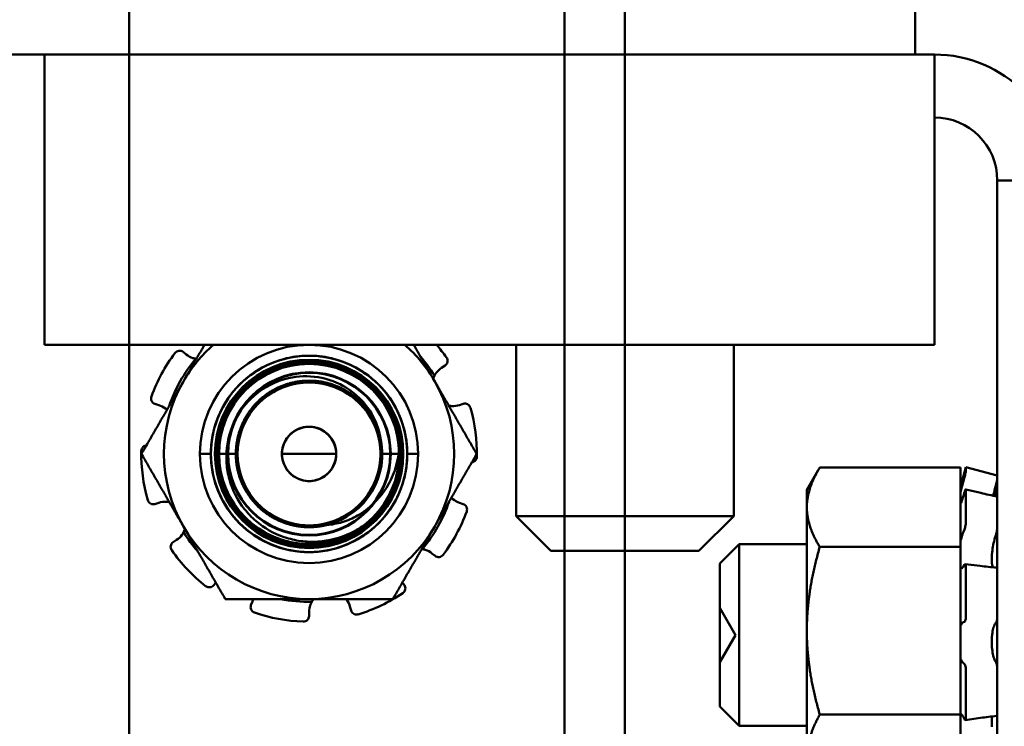
# Model space of a CAD drawing. Units: inches. Extents: x 2 to 86, y 1 to 67.
# Drawn here: x 62.7 to 63.6, y 32.1 to 32.7 of the extents above; entities that cross this region are included whole.
import ezdxf

# ---------------------------------------------------------------- set-up
doc = ezdxf.new("R2010")
doc.units = ezdxf.units.IN
doc.header["$LTSCALE"] = 4
doc.header["$MEASUREMENT"] = 0
doc.layers.add('Dimension (ANSI)', color=7, linetype='Continuous', lineweight=25)
doc.layers.add('Visible (ANSI)', color=7, linetype='Continuous', lineweight=50)
doc.styles.add('Note Text (ANSI)', font='tahoma.ttf')
doc.dimstyles.new('Default (ANSI)', dxfattribs={"dimscale": 4, "dimtxt": 0.12, "dimasz": 0.098425, "dimexe": 0.125, "dimexo": 0.0625, "dimgap": 0.031496, "dimtad": 0, "dimtih": 1, "dimtoh": 1, "dimrnd": 1e-08, "dimzin": 4, "dimdsep": 46, "dimtxsty": 'Note Text (ANSI)', "dimcen": 0.09, "dimdle": 0.393701, "dimclrd": 256, "dimclre": 256, "dimclrt": 256, "dimadec": 0, "dimazin": 1, "dimtfac": 1, "dimtofl": 0, "dimtmove": 0, "dimatfit": 3, "dimfxl": 1, "dimtolj": 1, "dimtzin": 4, "dimlwd": -1, "dimlwe": -1, "dimarcsym": 0})

# ---------------------------------------------------------------- blocks, each defined once
blk = doc.blocks.new('*D34')
at = {"layer": 'Defpoints', "color": 0, "transparency": 16777216}
for p in [(62.00384, 34.74479), (61.90532, 28.63454), (65.32758, 28.63454)]:
    blk.add_point(p, dxfattribs=at)
at = {"layer": 'Dimension (ANSI)', "transparency": 16777216}
for p, q in [((62.25384, 34.74479), (65.82758, 34.74479)), ((65.32758, 34.35109), (65.32758, 32.06565)), ((65.32758, 29.02824), (65.32758, 31.31369)), ((62.15532, 28.63454), (65.82758, 28.63454))]:
    blk.add_line(p, q, dxfattribs=at)
for points in [[(65.26196, 34.35109), (65.3932, 34.35109), (65.32758, 34.74479)], [(65.26196, 29.02824), (65.3932, 29.02824), (65.32758, 28.63454)]]:
    blk.add_solid(points, dxfattribs=at)
at = {"layer": 'Dimension (ANSI)', "transparency": 16777216, "insert": (64.41706, 31.93966), "char_height": 0.48, "attachment_point": 1, "style": 'Note Text (ANSI)'}
blk.add_mtext('\\A1; \\fTahoma|b0|i0;12.00', dxfattribs=at)

msp = doc.modelspace()

# ---------------------------------------------------------------- linework, layer by layer
at = {"layer": 'Visible (ANSI)'}
for p, q in [((62.83509, 22.07404), (62.83509, 56.90704)), ((62.83509, 22.07404), (62.83509, 56.90704)), ((63.21009, 56.90704), (63.21009, 22.07404)), ((63.21009, 22.07404), (63.21009, 56.90704)), ((63.26209, 22.07404), (63.26209, 56.90704)), ((63.26209, 56.90704), (63.26209, 22.07404)), ((63.51209, 32.70754), (63.51209, 32.64754)), ((54.63709, 32.64754), (62.76209, 32.64754)), ((62.76209, 32.53914), (62.76209, 32.64754)), ((62.76209, 32.64754), (63.52869, 32.64754)), ((63.52869, 32.53914), (63.52869, 32.64754)), ((62.76209, 32.53914), (62.76209, 32.39754)), ((63.52869, 32.53914), (63.52869, 32.39754)), ((63.63709, 32.53914), (63.58289, 32.53914)), ((63.58289, 31.14754), (63.58289, 32.53914)), ((62.76209, 32.39754), (63.52869, 32.39754)), ((63.16834, 32.39754), (63.16834, 32.25004)), ((63.35584, 32.39754), (63.35584, 32.25004)), ((62.88159, 32.39141), (62.8843, 32.38921)), ((63.10718, 32.37959), (63.10426, 32.37769)), ((62.86062, 32.34561), (62.85731, 32.34669)), ((63.11956, 32.34561), (63.12288, 32.34669)), ((62.89609, 32.30354), (62.90549, 32.30354)), ((62.90549, 32.30354), (62.89609, 32.30354)), ((62.89609, 32.30354), (62.90549, 32.30354)), ((62.90549, 32.30354), (62.89609, 32.30354)), ((62.92849, 32.30354), (62.91197, 32.30354)), ((62.91197, 32.30354), (62.92849, 32.30354)), ((62.91978, 32.30354), (62.91197, 32.30354)), ((62.91197, 32.30354), (62.91978, 32.30354)), ((62.91978, 32.30354), (62.91197, 32.30354)), ((62.91197, 32.30354), (62.91978, 32.30354)), ((62.91197, 32.30354), (62.92849, 32.30354)), ((62.92849, 32.30354), (62.91197, 32.30354)), ((62.9203, 32.30354), (62.91978, 32.30354)), ((62.91978, 32.30354), (62.9203, 32.30354)), ((62.9203, 32.30354), (62.91978, 32.30354)), ((62.91978, 32.30354), (62.9203, 32.30354)), ((62.96665, 32.30354), (62.99009, 32.30354)), ((62.99009, 32.30354), (62.96665, 32.30354)), ((62.99009, 32.30354), (62.96665, 32.30354)), ((62.96665, 32.30354), (62.99009, 32.30354)), ((62.99009, 32.30354), (63.01353, 32.30354)), ((63.01353, 32.30354), (62.99009, 32.30354)), ((63.01353, 32.30354), (62.99009, 32.30354)), ((62.99009, 32.30354), (63.01353, 32.30354)), ((63.06822, 32.30354), (63.05169, 32.30354)), ((63.05169, 32.30354), (63.06822, 32.30354)), ((63.05169, 32.30354), (63.06822, 32.30354)), ((63.06822, 32.30354), (63.05169, 32.30354)), ((63.0604, 32.30354), (63.05988, 32.30354)), ((63.05988, 32.30354), (63.0604, 32.30354)), ((63.0604, 32.30354), (63.05988, 32.30354)), ((63.05988, 32.30354), (63.0604, 32.30354)), ((63.06822, 32.30354), (63.0604, 32.30354)), ((63.0604, 32.30354), (63.06822, 32.30354)), ((63.06822, 32.30354), (63.0604, 32.30354)), ((63.0604, 32.30354), (63.06822, 32.30354)), ((63.07469, 32.30354), (63.08409, 32.30354)), ((63.08409, 32.30354), (63.07469, 32.30354)), ((63.07469, 32.30354), (63.08409, 32.30354)), ((63.08409, 32.30354), (63.07469, 32.30354)), ((63.41883, 32.27254), (63.42863, 32.28952)), ((63.42999, 32.29182), (63.55133, 32.29182)), ((63.55133, 32.27496), (63.55592, 32.29208)), ((63.55133, 32.26078), (63.55133, 32.29182)), ((63.55592, 32.29208), (63.55592, 32.2893)), ((63.58289, 32.28485), (63.55592, 32.29208)), ((63.5546, 32.28341), (63.55366, 32.28002)), ((63.41883, 32.27254), (63.41883, 32.2576)), ((63.55366, 32.2674), (63.5546, 32.27047)), ((63.55575, 32.27296), (63.56876, 32.26989)), ((63.55592, 32.27226), (63.55592, 32.24565)), ((62.86062, 32.26148), (62.85731, 32.2604)), ((63.11956, 32.26148), (63.12288, 32.2604)), ((63.41883, 32.2576), (63.41883, 32.15124)), ((63.55133, 32.26078), (63.55133, 32.2459)), ((63.16834, 32.25004), (63.35584, 32.25004)), ((63.19834, 32.22004), (63.16834, 32.25004)), ((63.32584, 32.22004), (63.35584, 32.25004)), ((63.55133, 32.22338), (63.55133, 32.2459)), ((63.5546, 32.23858), (63.55366, 32.2363)), ((62.873, 32.2275), (62.87592, 32.2294)), ((63.32584, 32.22004), (63.19834, 32.22004)), ((63.21009, 32.22004), (63.21009, 32.05354)), ((63.26209, 32.22004), (63.26209, 22.13804)), ((63.26209, 22.13804), (63.26209, 32.22004)), ((63.34389, 32.20914), (63.36042, 32.22567)), ((63.34389, 32.20914), (63.36042, 32.22567)), ((63.36042, 32.06942), (63.36042, 32.22567)), ((63.36042, 32.22567), (63.41883, 32.22567)), ((63.36042, 32.06942), (63.36042, 32.22567)), ((63.36042, 32.22567), (63.41883, 32.22567)), ((63.42999, 32.22338), (63.55133, 32.22338)), ((63.55133, 32.1759), (63.55133, 32.22338)), ((63.09859, 32.21568), (63.09588, 32.21788)), ((63.5783, 32.20914), (63.5783, 32.21744)), ((63.34389, 32.08594), (63.34389, 32.20914)), ((63.34389, 32.08594), (63.34389, 32.20914)), ((63.55366, 32.20657), (63.5546, 32.20808)), ((63.55518, 32.20854), (63.56819, 32.20703)), ((63.55592, 32.20551), (63.55592, 32.16452)), ((62.90966, 32.19285), (62.90803, 32.19059)), ((63.07052, 32.19285), (63.07216, 32.19059)), ((62.94006, 32.1732), (62.94131, 32.17646)), ((63.02623, 32.16868), (63.02532, 32.17205)), ((63.34389, 32.12411), (63.34389, 32.17098)), ((63.35742, 32.14754), (63.34389, 32.17098)), ((63.34389, 32.12411), (63.34389, 32.17098)), ((63.35742, 32.14754), (63.34389, 32.17098)), ((63.55133, 32.1759), (63.55133, 32.15571)), ((62.99009, 32.16742), (62.99009, 32.16393)), ((63.55133, 32.15571), (63.55133, 32.15389)), ((63.55133, 32.15389), (63.55133, 32.12706)), ((63.5546, 32.15897), (63.55366, 32.15869)), ((63.35742, 32.14754), (63.34389, 32.12411)), ((63.35742, 32.14754), (63.34389, 32.12411)), ((63.41883, 32.15124), (63.41883, 32.04119)), ((63.5783, 32.13672), (63.5783, 32.14662)), ((63.55133, 32.12706), (63.55133, 32.12699)), ((63.55133, 32.12699), (63.55133, 32.12658)), ((63.55133, 32.0791), (63.55133, 32.12658)), ((63.55366, 32.12319), (63.5546, 32.12257)), ((63.55592, 32.11662), (63.55592, 32.07692)), ((63.34389, 32.08594), (63.36042, 32.06942)), ((63.34389, 32.08594), (63.36042, 32.06942)), ((63.42999, 32.0791), (63.55133, 32.0791)), ((63.55133, 32.05415), (63.55133, 32.0791)), ((63.5546, 32.075), (63.55366, 32.07681)), ((63.5683, 32.07613), (63.55529, 32.07432)), ((63.5783, 32.06843), (63.5783, 32.07616)), ((63.36042, 32.06942), (63.41883, 32.06942)), ((63.36042, 32.06942), (63.41883, 32.06942))]:
    msp.add_line(p, q, dxfattribs=at)
for radius in [0.08113, 0.0775, 0.0775]:
    msp.add_circle((62.99009, 32.30354), radius, dxfattribs=at)
for centre, radius, start, end in [((63.52869, 32.53914), 0.1084, 0, 90), ((63.52869, 32.53914), 0.0542, 0, 90), ((62.99009, 32.30354), 0.125, 131.23608, 150), ((62.99009, 32.30354), 0.094, 0, 180), ((62.99009, 32.30354), 0.094, 0, 180), ((62.99009, 32.30354), 0.125, 30, 48.76392), ((62.99009, 32.30354), 0.14453, 35.05109, 40.57014), ((62.99009, 32.30354), 0.14453, 143.05109, 159.94891), ((62.99009, 32.30354), 0.12741, 139.97723, 161.16477), ((62.89558, 32.40314), 0.01792, 260.17917, 261.77776), ((62.99009, 32.30354), 0.0846, 0, 180), ((62.99009, 32.30354), 0.0846, 0, 180), ((62.99009, 32.30354), 0.0799, 0, 180), ((62.99009, 32.30354), 0.0799, 0, 180), ((62.99009, 32.30354), 0.07812, 0, 180), ((62.99009, 32.30354), 0.07812, 0, 180), ((62.99009, 32.30354), 0.07812, 0, 180), ((62.99009, 32.30354), 0.07812, 0, 180), ((62.99009, 32.30354), 0.07812, 0, 180), ((62.99009, 32.30354), 0.07812, 0, 180), ((62.99009, 32.30354), 0.07812, 0, 180), ((62.99009, 32.30354), 0.07812, 0, 180), ((62.99009, 32.30354), 0.07812, 0, 180), ((62.99009, 32.30354), 0.12741, 31.97723, 41.16477), ((62.99009, 32.30354), 0.07031, 0, 180), ((62.99009, 32.30354), 0.07031, 0, 180), ((62.99009, 32.30354), 0.07031, 0, 180), ((62.99009, 32.30354), 0.07031, 0, 180), ((62.99009, 32.30354), 0.06979, 0, 180), ((62.99009, 32.30354), 0.06979, 0, 180), ((62.99009, 32.30354), 0.125, 150, 210), ((62.99009, 32.30354), 0.0616, 0, 180), ((62.99009, 32.30354), 0.0616, 0, 180), ((63.11402, 32.36265), 0.01792, 152.17917, 161.52023), ((62.99009, 32.30354), 0.125, 330, 30), ((63.11402, 32.36265), 0.01792, 258.47977, 258.82083), ((62.99009, 32.30354), 0.12741, 18.83523, 19.02277), ((62.99009, 32.30354), 0.14453, 359.05109, 15.94891), ((62.99009, 32.30354), 0.02344, 0, 180), ((62.99009, 32.30354), 0.02344, 0, 180), ((62.99009, 32.30354), 0.06309, 283.86562, 13.86562), ((62.99009, 32.30354), 0.14453, 179.05109, 195.94891), ((62.99009, 32.30354), 0.07812, 321.23122, 6.23122), ((62.99009, 32.30354), 0.094, 180, 0), ((62.99009, 32.30354), 0.094, 180, 0), ((62.99009, 32.30354), 0.0846, 180, 0), ((62.99009, 32.30354), 0.0846, 180, 0), ((62.99009, 32.30354), 0.0799, 180, 0), ((62.99009, 32.30354), 0.0799, 180, 0), ((62.99009, 32.30354), 0.07812, 180, 0), ((62.99009, 32.30354), 0.07812, 180, 0), ((62.99009, 32.30354), 0.07812, 180, 0), ((62.99009, 32.30354), 0.07812, 180, 0), ((62.99009, 32.30354), 0.07812, 180, 0), ((62.99009, 32.30354), 0.07812, 180, 0), ((62.99009, 32.30354), 0.07812, 180, 0), ((62.99009, 32.30354), 0.07812, 180, 0), ((62.99009, 32.30354), 0.07812, 180, 0), ((62.99009, 32.30354), 0.07031, 180, 0), ((62.99009, 32.30354), 0.07031, 180, 0), ((62.99009, 32.30354), 0.07031, 180, 0), ((62.99009, 32.30354), 0.07031, 180, 0), ((62.99009, 32.30354), 0.06979, 180, 0), ((62.99009, 32.30354), 0.06979, 180, 0), ((62.99009, 32.30354), 0.0616, 180, 0), ((62.99009, 32.30354), 0.0616, 180, 0), ((62.99009, 32.30354), 0.02344, 180, 0), ((62.99009, 32.30354), 0.02344, 180, 0), ((62.99009, 32.30354), 0.12741, 198.83523, 199.02277), ((62.86616, 32.24443), 0.01792, 78.47977, 78.82083), ((62.99009, 32.30354), 0.12741, 319.97723, 341.16477), ((62.99009, 32.30354), 0.14453, 323.05109, 339.94891), ((62.99009, 32.30354), 0.125, 210, 270), ((62.86616, 32.24443), 0.01792, 332.17917, 341.52023), ((62.99009, 32.30354), 0.125, 270, 330), ((62.99009, 32.30354), 0.12741, 211.97723, 221.16477), ((62.99009, 32.30354), 0.14453, 215.05109, 231.94891), ((63.0846, 32.20395), 0.01792, 80.17917, 81.77776), ((62.99009, 32.30354), 0.12741, 258.83523, 271.02277), ((63.00801, 32.16742), 0.01792, 141.61386, 150.82083), ((62.99009, 32.30354), 0.14453, 287.05109, 303.94891), ((62.99009, 32.30354), 0.14453, 251.05109, 267.94891)]:
    msp.add_arc(centre, radius, start, end, dxfattribs=at)
for points, weights in [([(62.90002, 32.39754), (62.89075, 32.38147), (62.88184, 32.36604)], [2.0126310633, 2.05436888136, 2.05436888136]), ([(63.09834, 32.36604), (63.08944, 32.38147), (63.08016, 32.39754)], [2.05436888136, 2.05436888136, 2.0126310633]), ([(62.88184, 32.36604), (62.86509, 32.33704), (62.84575, 32.30354)], [2.05436888136, 2.05436888136, 1.90687183186]), ([(63.13443, 32.30354), (63.11509, 32.33704), (63.09834, 32.36604)], [1.90687183186, 2.05436888136, 2.05436888136]), ([(62.84575, 32.30354), (62.86509, 32.27005), (62.88184, 32.24104)], [1.90687183186, 2.05436888136, 2.05436888136]), ([(63.09834, 32.24104), (63.11509, 32.27005), (63.13443, 32.30354)], [2.05436888136, 2.05436888136, 1.90687183186]), ([(63.41883, 32.2576), (63.41883, 32.27348), (63.42999, 32.29182)], [2.05436888136, 2.05436888136, 1.90687183186]), ([(63.42999, 32.22338), (63.41883, 32.24172), (63.41883, 32.2576)], [1.90687183186, 2.05436888136, 2.05436888136]), ([(62.88184, 32.24104), (62.89858, 32.21204), (62.91792, 32.17854)], [2.05436888136, 2.05436888136, 1.90687183186]), ([(63.06226, 32.17854), (63.0816, 32.21204), (63.09834, 32.24104)], [1.90687183186, 2.05436888136, 2.05436888136]), ([(63.41883, 32.15124), (63.41883, 32.18472), (63.42999, 32.22338)], [2.05436888136, 2.05436888136, 1.90687183186]), ([(62.91792, 32.17854), (62.9566, 32.17854), (62.99009, 32.17854)], [1.90687183186, 2.05436888136, 2.05436888136]), ([(62.99009, 32.17854), (63.02358, 32.17854), (63.06226, 32.17854)], [2.05436888136, 2.05436888136, 1.90687183186]), ([(63.42999, 32.0791), (63.41883, 32.11776), (63.41883, 32.15124)], [1.90687183186, 2.05436888136, 2.05436888136]), ([(63.41883, 32.04119), (63.41883, 32.05879), (63.42999, 32.0791)], [2.05436888136, 2.05436888136, 1.90687183186])]:
    msp.add_rational_spline(points, weights, degree=2, dxfattribs=at)
for points, knots in [([(62.88159, 32.39141), (62.8811, 32.3918), (62.88051, 32.39211), (62.87923, 32.39246), (62.87855, 32.3925), (62.8773, 32.39232), (62.87665, 32.3921), (62.87548, 32.39141), (62.87497, 32.39094), (62.87459, 32.39042)], [-0.1530952, -0.1530952, -0.1530952, -0.1530952, -0.14330656, -0.14330656, -0.13351792, -0.13351792, -0.12372911, -0.12372911, -0.11394031, -0.11394031, -0.11394031, -0.11394031]), ([(62.8843, 32.38921), (62.8859, 32.38791), (62.88786, 32.38681), (62.8908, 32.38584), (62.89166, 32.38563), (62.89252, 32.38548)], [-0.5587079, -0.5587079, -0.5587079, -0.5587079, -0.5261606, -0.5261606, -0.51322763, -0.51322763, -0.51322763, -0.51322763]), ([(63.07469, 32.30354), (63.07469, 32.32019), (63.06923, 32.33918), (63.05751, 32.35465), (63.04474, 32.3715), (63.02492, 32.38305), (63.00585, 32.38666), (63.00049, 32.38768), (62.99519, 32.38814), (62.99009, 32.38814), (62.97345, 32.38814), (62.95445, 32.38269), (62.93899, 32.37097), (62.92213, 32.35819), (62.91059, 32.33837), (62.90697, 32.31931), (62.90595, 32.31394), (62.90549, 32.30865), (62.90549, 32.30354)], [-3.141593, -3.141593, -3.141593, -3.141593, -2.486128, -2.486128, -2.486128, -1.771745, -1.771745, -1.771745, -1.570796, -1.570796, -1.570796, -0.915332, -0.915332, -0.915332, -0.200948, -0.200948, -0.200948, 0, 0, 0, 0]), ([(62.90549, 32.30354), (62.90549, 32.32019), (62.91095, 32.33918), (62.92267, 32.35465), (62.93544, 32.3715), (62.95526, 32.38305), (62.97433, 32.38666), (62.97969, 32.38768), (62.98499, 32.38814), (62.99009, 32.38814), (63.00673, 32.38814), (63.02573, 32.38269), (63.04119, 32.37097), (63.05805, 32.35819), (63.06959, 32.33837), (63.07321, 32.31931), (63.07423, 32.31394), (63.07469, 32.30865), (63.07469, 32.30354)], [0, 0, 0, 0, 0.655465, 0.655465, 0.655465, 1.369848, 1.369848, 1.369848, 1.570796, 1.570796, 1.570796, 2.226261, 2.226261, 2.226261, 2.940644, 2.940644, 2.940644, 3.141593, 3.141593, 3.141593, 3.141593]), ([(62.91019, 32.30354), (62.91019, 32.31981), (62.91576, 32.33847), (62.92759, 32.35332), (62.94004, 32.36895), (62.95892, 32.37933), (62.97685, 32.38234), (62.98135, 32.3831), (62.9858, 32.38344), (62.99009, 32.38344), (63.00636, 32.38344), (63.02501, 32.37788), (63.03987, 32.36604), (63.05549, 32.3536), (63.06587, 32.33471), (63.06889, 32.31678), (63.06964, 32.31228), (63.06999, 32.30784), (63.06999, 32.30354)], [0, 0, 0, 0, 0.678349, 0.678349, 0.678349, 1.39166, 1.39166, 1.39166, 1.570796, 1.570796, 1.570796, 2.249145, 2.249145, 2.249145, 2.962456, 2.962456, 2.962456, 3.141593, 3.141593, 3.141593, 3.141593]), ([(63.06999, 32.30354), (63.06999, 32.31981), (63.06442, 32.33847), (63.05259, 32.35332), (63.04014, 32.36895), (63.02126, 32.37933), (63.00333, 32.38234), (62.99883, 32.3831), (62.99439, 32.38344), (62.99009, 32.38344), (62.97382, 32.38344), (62.95517, 32.37788), (62.94031, 32.36604), (62.92469, 32.3536), (62.91431, 32.33471), (62.9113, 32.31678), (62.91054, 32.31228), (62.91019, 32.30784), (62.91019, 32.30354)], [-3.141593, -3.141593, -3.141593, -3.141593, -2.463244, -2.463244, -2.463244, -1.749933, -1.749933, -1.749933, -1.570796, -1.570796, -1.570796, -0.892448, -0.892448, -0.892448, -0.179137, -0.179137, -0.179137, 0, 0, 0, 0]), ([(63.06822, 32.30354), (63.06822, 32.31967), (63.0626, 32.33819), (63.05072, 32.35281), (63.0384, 32.36797), (63.01988, 32.37791), (63.00238, 32.3807), (62.9982, 32.38136), (62.99408, 32.38167), (62.99009, 32.38167), (62.97397, 32.38167), (62.95544, 32.37605), (62.94082, 32.36417), (62.92566, 32.35186), (62.91572, 32.33333), (62.91294, 32.31583), (62.91227, 32.31165), (62.91197, 32.30753), (62.91197, 32.30354)], [-3.141593, -3.141593, -3.141593, -3.141593, -2.453934, -2.453934, -2.453934, -1.741, -1.741, -1.741, -1.570796, -1.570796, -1.570796, -0.883137, -0.883137, -0.883137, -0.170203, -0.170203, -0.170203, 0, 0, 0, 0]), ([(63.10718, 32.37959), (63.1077, 32.37992), (63.10819, 32.38039), (63.10891, 32.3815), (63.10916, 32.38214), (63.10938, 32.38338), (63.10937, 32.38407), (63.10907, 32.38539), (63.10878, 32.38602), (63.10841, 32.38655)], [-0.1530952, -0.1530952, -0.1530952, -0.1530952, -0.14330656, -0.14330656, -0.13351792, -0.13351792, -0.12372911, -0.12372911, -0.11394031, -0.11394031, -0.11394031, -0.11394031]), ([(63.10426, 32.37769), (63.10253, 32.37656), (63.10088, 32.37504), (63.09905, 32.37254), (63.09858, 32.37179), (63.09817, 32.37102)], [-0.5587079, -0.5587079, -0.5587079, -0.5587079, -0.5261606, -0.5261606, -0.51322763, -0.51322763, -0.51322763, -0.51322763]), ([(63.05134, 32.31866), (63.04998, 32.32547), (63.04752, 32.332), (63.03946, 32.34595), (63.03409, 32.35132), (63.02355, 32.36029), (63.01606, 32.36448), (62.9989, 32.37012), (62.99001, 32.37085), (62.9732, 32.3695), (62.96466, 32.3671), (62.94805, 32.35872), (62.94102, 32.35279), (62.92968, 32.3395), (62.92519, 32.33151), (62.91919, 32.31332), (62.91836, 32.30388), (62.9194, 32.29056), (62.92021, 32.28596), (62.92403, 32.27223), (62.92842, 32.2636), (62.93731, 32.25233), (62.94064, 32.24888), (62.95145, 32.23962), (62.95978, 32.23487), (62.97337, 32.23026), (62.97811, 32.22915), (62.98782, 32.22787), (62.99278, 32.22771), (63.0074, 32.22865), (63.01693, 32.23112), (63.03045, 32.23755), (63.03492, 32.24027), (63.04346, 32.24674), (63.04746, 32.25051), (63.051, 32.25462)], [-1.579683, -1.579683, -1.579683, -1.579683, -1.542429, -1.542429, -1.493177, -1.493177, -1.414715, -1.414715, -1.326496, -1.326496, -1.230346, -1.230346, -1.123135, -1.123135, -1.007053, -1.007053, -0.878494, -0.878494, -0.809492, -0.809492, -0.667741, -0.667741, -0.597111, -0.597111, -0.455213, -0.455213, -0.382731, -0.382731, -0.308804, -0.308804, -0.161603, -0.161603, -0.082781, -0.082781, -0.000001, -0.000001, -0.000001, -0.000001]), ([(63.05169, 32.30354), (63.05169, 32.31694), (63.04671, 32.33244), (63.03636, 32.34421), (63.02619, 32.35578), (63.01141, 32.36296), (62.99772, 32.36467), (62.99513, 32.36499), (62.99258, 32.36514), (62.99009, 32.36514), (62.9767, 32.36514), (62.9612, 32.36016), (62.94942, 32.34981), (62.93786, 32.33965), (62.93067, 32.32486), (62.92896, 32.31117), (62.92864, 32.30859), (62.92849, 32.30603), (62.92849, 32.30354)], [0, 0, 0, 0, 0.724383, 0.724383, 0.724383, 1.436164, 1.436164, 1.436164, 1.570796, 1.570796, 1.570796, 2.295179, 2.295179, 2.295179, 3.00696, 3.00696, 3.00696, 3.141593, 3.141593, 3.141593, 3.141593]), ([(62.92849, 32.30354), (62.92849, 32.31694), (62.93348, 32.33244), (62.94382, 32.34421), (62.95399, 32.35578), (62.96878, 32.36296), (62.98246, 32.36467), (62.98505, 32.36499), (62.9876, 32.36514), (62.99009, 32.36514), (63.00348, 32.36514), (63.01899, 32.36016), (63.03076, 32.34981), (63.04232, 32.33965), (63.04951, 32.32486), (63.05122, 32.31117), (63.05154, 32.30859), (63.05169, 32.30603), (63.05169, 32.30354)], [0, 0, 0, 0, 0.724383, 0.724383, 0.724383, 1.436164, 1.436164, 1.436164, 1.570796, 1.570796, 1.570796, 2.295179, 2.295179, 2.295179, 3.00696, 3.00696, 3.00696, 3.141593, 3.141593, 3.141593, 3.141593]), ([(62.85432, 32.3531), (62.8541, 32.35249), (62.85398, 32.35181), (62.85404, 32.35045), (62.85421, 32.34979), (62.85474, 32.34864), (62.85514, 32.34809), (62.85613, 32.34721), (62.85672, 32.34688), (62.85731, 32.34669)], [-0.0391549, -0.0391549, -0.0391549, -0.0391549, -0.0293661, -0.0293661, -0.01957728, -0.01957728, -0.00978864, -0.00978864, 0, 0, 0, 0]), ([(63.12906, 32.34326), (63.12888, 32.34388), (63.12857, 32.3445), (63.12773, 32.34556), (63.1272, 32.346), (63.1261, 32.34662), (63.12545, 32.34683), (63.12413, 32.34696), (63.12347, 32.34688), (63.12288, 32.34669)], [-0.0391549, -0.0391549, -0.0391549, -0.0391549, -0.0293661, -0.0293661, -0.01957728, -0.01957728, -0.00978864, -0.00978864, 0, 0, 0, 0]), ([(62.8676, 32.34139), (62.86719, 32.34179), (62.86676, 32.34218), (62.86458, 32.34393), (62.86259, 32.34497), (62.86062, 32.34561)], [-0.34460204, -0.34460204, -0.34460204, -0.34460204, -0.3360897, -0.3360897, -0.3035424, -0.3035424, -0.3035424, -0.3035424]), ([(63.11054, 32.34507), (63.1114, 32.34491), (63.11228, 32.3448), (63.11537, 32.34465), (63.11759, 32.34497), (63.11956, 32.34561)], [-0.34902268, -0.34902268, -0.34902268, -0.34902268, -0.3360897, -0.3360897, -0.3035424, -0.3035424, -0.3035424, -0.3035424]), ([(62.96665, 32.30354), (62.96665, 32.31017), (62.97018, 32.31812), (62.97645, 32.3226), (62.98064, 32.3256), (62.98566, 32.32698), (62.99009, 32.32698), (62.99671, 32.32698), (63.00466, 32.32345), (63.00915, 32.31719), (63.01215, 32.313), (63.01353, 32.30797), (63.01353, 32.30354)], [-3.141593, -3.141593, -3.141593, -3.141593, -2.200259, -2.200259, -2.200259, -1.570796, -1.570796, -1.570796, -0.629462, -0.629462, -0.629462, 0, 0, 0, 0]), ([(63.01353, 32.30354), (63.01353, 32.31017), (63.01, 32.31812), (63.00373, 32.3226), (62.99954, 32.3256), (62.99452, 32.32698), (62.99009, 32.32698), (62.98347, 32.32698), (62.97552, 32.32345), (62.97103, 32.31719), (62.96803, 32.313), (62.96665, 32.30797), (62.96665, 32.30354)], [-3.141593, -3.141593, -3.141593, -3.141593, -2.200259, -2.200259, -2.200259, -1.570796, -1.570796, -1.570796, -0.629462, -0.629462, -0.629462, 0, 0, 0, 0]), ([(62.84996, 32.31083), (62.84956, 32.31079), (62.84915, 32.3107), (62.84814, 32.31032), (62.84757, 32.30995), (62.84666, 32.30907), (62.84626, 32.30851), (62.84573, 32.30726), (62.84559, 32.30658), (62.84558, 32.30594)], [-0.14947873, -0.14947873, -0.14947873, -0.14947873, -0.14330656, -0.14330656, -0.13351792, -0.13351792, -0.12372911, -0.12372911, -0.11394031, -0.11394031, -0.11394031, -0.11394031]), ([(63.00521, 32.24229), (63.00978, 32.24264), (63.0143, 32.24347), (63.02329, 32.24616), (63.02772, 32.24805), (63.03491, 32.25212), (63.03771, 32.25403), (63.04779, 32.26204), (63.05394, 32.26928), (63.06136, 32.28256), (63.06356, 32.28795), (63.06693, 32.30017), (63.06763, 32.30644), (63.06775, 32.31202)], [0.000001, 0.000001, 0.000001, 0.000001, 0.0707925, 0.0707925, 0.1448758, 0.1448758, 0.1981954, 0.1981954, 0.3430353, 0.3430353, 0.4321835, 0.4321835, 0.5378323, 0.5378323, 0.5378323, 0.5378323]), ([(62.90549, 32.30354), (62.90549, 32.2869), (62.91095, 32.26791), (62.92267, 32.25244), (62.93544, 32.23559), (62.95526, 32.22404), (62.97433, 32.22043), (62.97969, 32.21941), (62.98499, 32.21894), (62.99009, 32.21894), (63.00673, 32.21894), (63.02573, 32.2244), (63.04119, 32.23612), (63.05805, 32.2489), (63.06959, 32.26872), (63.07321, 32.28778), (63.07423, 32.29315), (63.07469, 32.29844), (63.07469, 32.30354)], [0, 0, 0, 0, 0.655465, 0.655465, 0.655465, 1.369848, 1.369848, 1.369848, 1.570796, 1.570796, 1.570796, 2.226261, 2.226261, 2.226261, 2.940644, 2.940644, 2.940644, 3.141593, 3.141593, 3.141593, 3.141593]), ([(63.07469, 32.30354), (63.07469, 32.2869), (63.06923, 32.26791), (63.05751, 32.25244), (63.04474, 32.23559), (63.02492, 32.22404), (63.00585, 32.22043), (63.00049, 32.21941), (62.99519, 32.21894), (62.99009, 32.21894), (62.97345, 32.21894), (62.95445, 32.2244), (62.93899, 32.23612), (62.92213, 32.2489), (62.91059, 32.26872), (62.90697, 32.28778), (62.90595, 32.29315), (62.90549, 32.29844), (62.90549, 32.30354)], [-3.141593, -3.141593, -3.141593, -3.141593, -2.486128, -2.486128, -2.486128, -1.771745, -1.771745, -1.771745, -1.570796, -1.570796, -1.570796, -0.915332, -0.915332, -0.915332, -0.200948, -0.200948, -0.200948, 0, 0, 0, 0]), ([(63.06999, 32.30354), (63.06999, 32.28728), (63.06442, 32.26862), (63.05259, 32.25376), (63.04014, 32.23814), (63.02126, 32.22776), (63.00333, 32.22475), (62.99883, 32.22399), (62.99439, 32.22364), (62.99009, 32.22364), (62.97382, 32.22364), (62.95517, 32.22921), (62.94031, 32.24105), (62.92469, 32.25349), (62.91431, 32.27238), (62.9113, 32.2903), (62.91054, 32.29481), (62.91019, 32.29925), (62.91019, 32.30354)], [-3.141593, -3.141593, -3.141593, -3.141593, -2.463244, -2.463244, -2.463244, -1.749933, -1.749933, -1.749933, -1.570796, -1.570796, -1.570796, -0.892448, -0.892448, -0.892448, -0.179137, -0.179137, -0.179137, 0, 0, 0, 0]), ([(62.91019, 32.30354), (62.91019, 32.28728), (62.91576, 32.26862), (62.92759, 32.25376), (62.94004, 32.23814), (62.95892, 32.22776), (62.97685, 32.22475), (62.98135, 32.22399), (62.9858, 32.22364), (62.99009, 32.22364), (63.00636, 32.22364), (63.02501, 32.22921), (63.03987, 32.24105), (63.05549, 32.25349), (63.06587, 32.27238), (63.06889, 32.2903), (63.06964, 32.29481), (63.06999, 32.29925), (63.06999, 32.30354)], [0, 0, 0, 0, 0.678349, 0.678349, 0.678349, 1.39166, 1.39166, 1.39166, 1.570796, 1.570796, 1.570796, 2.249145, 2.249145, 2.249145, 2.962456, 2.962456, 2.962456, 3.141593, 3.141593, 3.141593, 3.141593]), ([(62.91197, 32.30354), (62.91197, 32.28742), (62.91758, 32.26889), (62.92946, 32.25427), (62.94178, 32.23912), (62.96031, 32.22918), (62.9778, 32.22639), (62.98198, 32.22573), (62.9861, 32.22542), (62.99009, 32.22542), (63.00621, 32.22542), (63.02474, 32.23103), (63.03936, 32.24291), (63.05452, 32.25523), (63.06446, 32.27376), (63.06724, 32.29126), (63.06791, 32.29543), (63.06822, 32.29955), (63.06822, 32.30354)], [0, 0, 0, 0, 0.687659, 0.687659, 0.687659, 1.400593, 1.400593, 1.400593, 1.570796, 1.570796, 1.570796, 2.258455, 2.258455, 2.258455, 2.971389, 2.971389, 2.971389, 3.141593, 3.141593, 3.141593, 3.141593]), ([(62.92849, 32.30354), (62.92849, 32.29015), (62.93348, 32.27465), (62.94382, 32.26288), (62.95399, 32.25131), (62.96878, 32.24413), (62.98246, 32.24242), (62.98505, 32.2421), (62.9876, 32.24194), (62.99009, 32.24194), (63.00348, 32.24194), (63.01899, 32.24693), (63.03076, 32.25728), (63.04232, 32.26744), (63.04951, 32.28223), (63.05122, 32.29591), (63.05154, 32.2985), (63.05169, 32.30106), (63.05169, 32.30354)], [-3.141593, -3.141593, -3.141593, -3.141593, -2.41721, -2.41721, -2.41721, -1.705429, -1.705429, -1.705429, -1.570796, -1.570796, -1.570796, -0.846413, -0.846413, -0.846413, -0.134632, -0.134632, -0.134632, 0, 0, 0, 0]), ([(63.05169, 32.30354), (63.05169, 32.29015), (63.04671, 32.27465), (63.03636, 32.26288), (63.02619, 32.25131), (63.01141, 32.24413), (62.99772, 32.24242), (62.99513, 32.2421), (62.99258, 32.24194), (62.99009, 32.24194), (62.9767, 32.24194), (62.9612, 32.24693), (62.94942, 32.25728), (62.93786, 32.26744), (62.93067, 32.28223), (62.92896, 32.29591), (62.92864, 32.2985), (62.92849, 32.30106), (62.92849, 32.30354)], [-3.141593, -3.141593, -3.141593, -3.141593, -2.41721, -2.41721, -2.41721, -1.705429, -1.705429, -1.705429, -1.570796, -1.570796, -1.570796, -0.846413, -0.846413, -0.846413, -0.134632, -0.134632, -0.134632, 0, 0, 0, 0]), ([(63.01353, 32.30354), (63.01353, 32.29692), (63.01, 32.28897), (63.00373, 32.28449), (62.99954, 32.28149), (62.99452, 32.28011), (62.99009, 32.28011), (62.98347, 32.28011), (62.97552, 32.28364), (62.97103, 32.2899), (62.96803, 32.29409), (62.96665, 32.29912), (62.96665, 32.30354)], [0, 0, 0, 0, 0.941334, 0.941334, 0.941334, 1.570796, 1.570796, 1.570796, 2.51213, 2.51213, 2.51213, 3.141593, 3.141593, 3.141593, 3.141593]), ([(62.96665, 32.30354), (62.96665, 32.29692), (62.97018, 32.28897), (62.97645, 32.28449), (62.98064, 32.28149), (62.98566, 32.28011), (62.99009, 32.28011), (62.99671, 32.28011), (63.00466, 32.28364), (63.00915, 32.2899), (63.01215, 32.29409), (63.01353, 32.29912), (63.01353, 32.30354)], [0, 0, 0, 0, 0.941334, 0.941334, 0.941334, 1.570796, 1.570796, 1.570796, 2.51213, 2.51213, 2.51213, 3.141593, 3.141593, 3.141593, 3.141593]), ([(63.13022, 32.29625), (63.13062, 32.29629), (63.13103, 32.29639), (63.13204, 32.29677), (63.13261, 32.29714), (63.13352, 32.29802), (63.13392, 32.29858), (63.13445, 32.29983), (63.13459, 32.30051), (63.1346, 32.30115)], [-0.14947873, -0.14947873, -0.14947873, -0.14947873, -0.14330656, -0.14330656, -0.13351792, -0.13351792, -0.12372911, -0.12372911, -0.11394031, -0.11394031, -0.11394031, -0.11394031]), ([(63.5546, 32.28341), (63.55477, 32.28402), (63.55494, 32.28469), (63.55527, 32.28599), (63.55541, 32.28662), (63.55565, 32.28767), (63.55575, 32.28816), (63.55588, 32.28891), (63.55592, 32.28917), (63.55592, 32.2893)], [-0.1530952, -0.1530952, -0.1530952, -0.1530952, -0.14330656, -0.14330656, -0.13351792, -0.13351792, -0.12372911, -0.12372911, -0.11394031, -0.11394031, -0.11394031, -0.11394031]), ([(63.55366, 32.28002), (63.55311, 32.27801), (63.55252, 32.27577), (63.55174, 32.2727), (63.55153, 32.27184), (63.55133, 32.27099)], [-0.5587079, -0.5587079, -0.5587079, -0.5587079, -0.5261606, -0.5261606, -0.51322763, -0.51322763, -0.51322763, -0.51322763]), ([(63.58289, 32.2822), (63.58289, 32.28209), (63.58287, 32.28189), (63.58277, 32.28129), (63.58268, 32.28086), (63.58247, 32.27987), (63.58234, 32.2793), (63.58207, 32.27817), (63.58193, 32.27763), (63.58178, 32.27708)], [0, 0, 0, 0, 0.0085914, 0.0085914, 0.01840146, 0.01840146, 0.02820421, 0.02820421, 0.03681057, 0.03681057, 0.03681057, 0.03681057]), ([(63.55592, 32.27226), (63.55592, 32.27259), (63.55588, 32.27282), (63.55575, 32.27301), (63.55565, 32.27296), (63.55541, 32.27264), (63.55527, 32.27235), (63.55494, 32.27154), (63.55477, 32.27102), (63.5546, 32.27047)], [-0.0391549, -0.0391549, -0.0391549, -0.0391549, -0.0293661, -0.0293661, -0.01957728, -0.01957728, -0.00978864, -0.00978864, 0, 0, 0, 0]), ([(63.57942, 32.26747), (63.57983, 32.26929), (63.58033, 32.27141), (63.58117, 32.27474), (63.58148, 32.27593), (63.58178, 32.27708)], [0.4941002, 0.4941002, 0.4941002, 0.4941002, 0.5261606, 0.5261606, 0.54350301, 0.54350301, 0.54350301, 0.54350301]), ([(63.58069, 32.26719), (63.58075, 32.26736), (63.58081, 32.26754), (63.58117, 32.26858), (63.58148, 32.26952), (63.58178, 32.2705)], [0.52249244, 0.52249244, 0.52249244, 0.52249244, 0.5261606, 0.5261606, 0.54350301, 0.54350301, 0.54350301, 0.54350301]), ([(63.58289, 32.27226), (63.58289, 32.2725), (63.58287, 32.27265), (63.58277, 32.27277), (63.58268, 32.27272), (63.58247, 32.27237), (63.58234, 32.27209), (63.58207, 32.27137), (63.58193, 32.27096), (63.58178, 32.2705)], [0, 0, 0, 0, 0.0085914, 0.0085914, 0.01840146, 0.01840146, 0.02820421, 0.02820421, 0.03681057, 0.03681057, 0.03681057, 0.03681057]), ([(62.85112, 32.26383), (62.8513, 32.26321), (62.85161, 32.26259), (62.85245, 32.26153), (62.85298, 32.26108), (62.85408, 32.26047), (62.85473, 32.26026), (62.85605, 32.26013), (62.85672, 32.26021), (62.85731, 32.2604)], [-0.0391549, -0.0391549, -0.0391549, -0.0391549, -0.0293661, -0.0293661, -0.01957728, -0.01957728, -0.00978864, -0.00978864, 0, 0, 0, 0]), ([(62.86964, 32.26202), (62.86878, 32.26218), (62.8679, 32.26229), (62.86481, 32.26244), (62.86259, 32.26212), (62.86062, 32.26148)], [-0.34902268, -0.34902268, -0.34902268, -0.34902268, -0.3360897, -0.3360897, -0.3035424, -0.3035424, -0.3035424, -0.3035424]), ([(63.11258, 32.2657), (63.11299, 32.26529), (63.11343, 32.26491), (63.1156, 32.26316), (63.11759, 32.26212), (63.11956, 32.26148)], [-0.34460204, -0.34460204, -0.34460204, -0.34460204, -0.3360897, -0.3360897, -0.3035424, -0.3035424, -0.3035424, -0.3035424]), ([(63.55133, 32.26078), (63.55153, 32.26126), (63.55174, 32.26178), (63.55252, 32.26381), (63.55311, 32.26558), (63.55366, 32.2674)], [-0.34902268, -0.34902268, -0.34902268, -0.34902268, -0.3360897, -0.3360897, -0.3035424, -0.3035424, -0.3035424, -0.3035424]), ([(63.58273, 32.26675), (63.58276, 32.26674), (63.5828, 32.26671), (63.58287, 32.26654), (63.58289, 32.26633), (63.58289, 32.26605)], [0.02363939, 0.02363939, 0.02363939, 0.02363939, 0.02821181, 0.02821181, 0.03680973, 0.03680973, 0.03680973, 0.03680973]), ([(63.12586, 32.25399), (63.12608, 32.25459), (63.1262, 32.25528), (63.12614, 32.25663), (63.12597, 32.2573), (63.12544, 32.25845), (63.12504, 32.259), (63.12405, 32.25988), (63.12347, 32.26021), (63.12288, 32.2604)], [-0.0391549, -0.0391549, -0.0391549, -0.0391549, -0.0293661, -0.0293661, -0.01957728, -0.01957728, -0.00978864, -0.00978864, 0, 0, 0, 0]), ([(63.5546, 32.23858), (63.55477, 32.23898), (63.55494, 32.23952), (63.55527, 32.24071), (63.55541, 32.24137), (63.55565, 32.24263), (63.55575, 32.24331), (63.55588, 32.24459), (63.55592, 32.24517), (63.55592, 32.24565)], [-0.1530952, -0.1530952, -0.1530952, -0.1530952, -0.14330656, -0.14330656, -0.13351792, -0.13351792, -0.12372911, -0.12372911, -0.11394031, -0.11394031, -0.11394031, -0.11394031]), ([(63.55366, 32.2363), (63.55311, 32.23496), (63.55252, 32.23323), (63.55174, 32.23051), (63.55153, 32.2297), (63.55133, 32.22888)], [-0.5587079, -0.5587079, -0.5587079, -0.5587079, -0.5261606, -0.5261606, -0.51322763, -0.51322763, -0.51322763, -0.51322763]), ([(63.58289, 32.2407), (63.58289, 32.24029), (63.58287, 32.23981), (63.58277, 32.23872), (63.58268, 32.23809), (63.58247, 32.23682), (63.58234, 32.23619), (63.58207, 32.23509), (63.58193, 32.23461), (63.58178, 32.23419)], [0, 0, 0, 0, 0.0085914, 0.0085914, 0.01840146, 0.01840146, 0.02820421, 0.02820421, 0.03681057, 0.03681057, 0.03681057, 0.03681057]), ([(62.87592, 32.2294), (62.87765, 32.23053), (62.87931, 32.23205), (62.88114, 32.23455), (62.8816, 32.2353), (62.88201, 32.23607)], [-0.5587079, -0.5587079, -0.5587079, -0.5587079, -0.5261606, -0.5261606, -0.51322763, -0.51322763, -0.51322763, -0.51322763]), ([(63.5783, 32.21744), (63.57834, 32.21788), (63.57839, 32.21833), (63.57867, 32.2209), (63.57902, 32.22311), (63.57981, 32.22718), (63.58032, 32.22934), (63.58117, 32.23232), (63.58148, 32.2333), (63.58178, 32.23419)], [0.45570283, 0.45570283, 0.45570283, 0.45570283, 0.46236923, 0.46236923, 0.49361331, 0.49361331, 0.5261606, 0.5261606, 0.54350301, 0.54350301, 0.54350301, 0.54350301]), ([(62.873, 32.2275), (62.87248, 32.22716), (62.87199, 32.22669), (62.87127, 32.22559), (62.87103, 32.22495), (62.87081, 32.22371), (62.87082, 32.22302), (62.87111, 32.2217), (62.8714, 32.22106), (62.87177, 32.22054)], [-0.1530952, -0.1530952, -0.1530952, -0.1530952, -0.14330656, -0.14330656, -0.13351792, -0.13351792, -0.12372911, -0.12372911, -0.11394031, -0.11394031, -0.11394031, -0.11394031]), ([(63.09588, 32.21788), (63.09428, 32.21917), (63.09232, 32.22027), (63.08938, 32.22124), (63.08852, 32.22145), (63.08766, 32.22161)], [-0.5587079, -0.5587079, -0.5587079, -0.5587079, -0.5261606, -0.5261606, -0.51322763, -0.51322763, -0.51322763, -0.51322763]), ([(63.09859, 32.21568), (63.09908, 32.21529), (63.09967, 32.21498), (63.10095, 32.21463), (63.10163, 32.21459), (63.10288, 32.21477), (63.10353, 32.21499), (63.1047, 32.21568), (63.10521, 32.21615), (63.1056, 32.21667)], [-0.1530952, -0.1530952, -0.1530952, -0.1530952, -0.14330656, -0.14330656, -0.13351792, -0.13351792, -0.12372911, -0.12372911, -0.11394031, -0.11394031, -0.11394031, -0.11394031]), ([(63.55133, 32.20483), (63.55153, 32.20478), (63.55174, 32.20479), (63.55252, 32.20505), (63.55311, 32.20567), (63.55366, 32.20657)], [-0.34902268, -0.34902268, -0.34902268, -0.34902268, -0.3360897, -0.3360897, -0.3035424, -0.3035424, -0.3035424, -0.3035424]), ([(63.55592, 32.20551), (63.55592, 32.2061), (63.55588, 32.20667), (63.55575, 32.20762), (63.55565, 32.20798), (63.55541, 32.20844), (63.55527, 32.20856), (63.55494, 32.20852), (63.55477, 32.20835), (63.5546, 32.20808)], [-0.0391549, -0.0391549, -0.0391549, -0.0391549, -0.0293661, -0.0293661, -0.01957728, -0.01957728, -0.00978864, -0.00978864, 0, 0, 0, 0]), ([(63.57914, 32.20593), (63.57886, 32.20649), (63.57862, 32.20728), (63.57839, 32.20855), (63.57834, 32.20884), (63.5783, 32.20914)], [0.37585221, 0.37585221, 0.37585221, 0.37585221, 0.39988107, 0.39988107, 0.40654747, 0.40654747, 0.40654747, 0.40654747]), ([(63.58214, 32.20569), (63.58216, 32.20569), (63.58218, 32.20569), (63.58234, 32.20564), (63.58247, 32.20548), (63.58268, 32.20492), (63.58277, 32.20454), (63.58287, 32.20365), (63.58289, 32.20317), (63.58289, 32.20266)], [0.00743802, 0.00743802, 0.00743802, 0.00743802, 0.00859945, 0.00859945, 0.01840172, 0.01840172, 0.02821181, 0.02821181, 0.03680973, 0.03680973, 0.03680973, 0.03680973]), ([(62.90101, 32.18973), (62.90151, 32.18934), (62.90213, 32.18901), (62.90343, 32.18865), (62.90412, 32.1886), (62.90538, 32.18875), (62.90602, 32.18896), (62.90717, 32.18963), (62.90766, 32.19009), (62.90803, 32.19059)], [-0.0391549, -0.0391549, -0.0391549, -0.0391549, -0.0293661, -0.0293661, -0.01957728, -0.01957728, -0.00978864, -0.00978864, 0, 0, 0, 0]), ([(63.0708, 32.18365), (63.07134, 32.18401), (63.07183, 32.1845), (63.07259, 32.18562), (63.07284, 32.18626), (63.07308, 32.1875), (63.07308, 32.18818), (63.0728, 32.18948), (63.07252, 32.19009), (63.07216, 32.19059)], [-0.0391549, -0.0391549, -0.0391549, -0.0391549, -0.0293661, -0.0293661, -0.01957728, -0.01957728, -0.00978864, -0.00978864, 0, 0, 0, 0]), ([(63.02532, 32.17205), (63.02479, 32.17405), (63.02385, 32.17609), (63.0224, 32.17811), (63.02223, 32.17833), (63.02206, 32.17854)], [-0.5587079, -0.5587079, -0.5587079, -0.5587079, -0.5261606, -0.5261606, -0.52212123, -0.52212123, -0.52212123, -0.52212123]), ([(62.94006, 32.1732), (62.93983, 32.17262), (62.93972, 32.17196), (62.93978, 32.17064), (62.93996, 32.16998), (62.94051, 32.16884), (62.94093, 32.16829), (62.94194, 32.1674), (62.94255, 32.16705), (62.94316, 32.16685)], [-0.1530952, -0.1530952, -0.1530952, -0.1530952, -0.14330656, -0.14330656, -0.13351792, -0.13351792, -0.12372911, -0.12372911, -0.11394031, -0.11394031, -0.11394031, -0.11394031]), ([(62.99236, 32.17615), (62.99194, 32.17539), (62.99156, 32.17459), (62.99047, 32.17169), (62.99009, 32.16948), (62.99009, 32.16742)], [-0.34902268, -0.34902268, -0.34902268, -0.34902268, -0.3360897, -0.3360897, -0.3035424, -0.3035424, -0.3035424, -0.3035424]), ([(63.02623, 32.16868), (63.02639, 32.16808), (63.02668, 32.16748), (63.02751, 32.16645), (63.02804, 32.16602), (63.02916, 32.16543), (63.02982, 32.16522), (63.03117, 32.1651), (63.03186, 32.16518), (63.03247, 32.16537)], [-0.1530952, -0.1530952, -0.1530952, -0.1530952, -0.14330656, -0.14330656, -0.13351792, -0.13351792, -0.12372911, -0.12372911, -0.11394031, -0.11394031, -0.11394031, -0.11394031]), ([(62.98492, 32.15911), (62.98556, 32.15908), (62.98625, 32.15919), (62.98752, 32.15965), (62.9881, 32.16002), (62.98903, 32.16088), (62.98943, 32.16143), (62.98996, 32.16264), (62.99009, 32.16331), (62.99009, 32.16393)], [-0.0391549, -0.0391549, -0.0391549, -0.0391549, -0.0293661, -0.0293661, -0.01957728, -0.01957728, -0.00978864, -0.00978864, 0, 0, 0, 0]), ([(63.5546, 32.15897), (63.55477, 32.15902), (63.55494, 32.15921), (63.55527, 32.15984), (63.55541, 32.16028), (63.55565, 32.16127), (63.55575, 32.16189), (63.55588, 32.16319), (63.55592, 32.16389), (63.55592, 32.16452)], [-0.1530952, -0.1530952, -0.1530952, -0.1530952, -0.14330656, -0.14330656, -0.13351792, -0.13351792, -0.12372911, -0.12372911, -0.11394031, -0.11394031, -0.11394031, -0.11394031]), ([(63.58289, 32.16362), (63.58289, 32.16306), (63.58287, 32.1625), (63.58277, 32.16132), (63.58268, 32.16073), (63.58247, 32.15967), (63.58234, 32.15922), (63.58207, 32.15856), (63.58193, 32.15833), (63.58178, 32.1582)], [0, 0, 0, 0, 0.0085914, 0.0085914, 0.01840146, 0.01840146, 0.02820421, 0.02820421, 0.03681057, 0.03681057, 0.03681057, 0.03681057]), ([(63.55366, 32.15869), (63.55311, 32.15852), (63.55252, 32.15796), (63.55174, 32.15663), (63.55153, 32.15619), (63.55133, 32.15571)], [-0.5587079, -0.5587079, -0.5587079, -0.5587079, -0.5261606, -0.5261606, -0.51322763, -0.51322763, -0.51322763, -0.51322763]), ([(63.5783, 32.14662), (63.57834, 32.14706), (63.57839, 32.14749), (63.57867, 32.14992), (63.57902, 32.15174), (63.57981, 32.15471), (63.58032, 32.15606), (63.58117, 32.15752), (63.58148, 32.15791), (63.58178, 32.1582)], [0.45570283, 0.45570283, 0.45570283, 0.45570283, 0.46236923, 0.46236923, 0.49361331, 0.49361331, 0.5261606, 0.5261606, 0.54350301, 0.54350301, 0.54350301, 0.54350301]), ([(63.58178, 32.12397), (63.58148, 32.12436), (63.58117, 32.12486), (63.58032, 32.12661), (63.57981, 32.12813), (63.57902, 32.13137), (63.57867, 32.1333), (63.57839, 32.13582), (63.57834, 32.13627), (63.5783, 32.13672)], [0.31874729, 0.31874729, 0.31874729, 0.31874729, 0.3360897, 0.3360897, 0.368637, 0.368637, 0.39988107, 0.39988107, 0.40654747, 0.40654747, 0.40654747, 0.40654747]), ([(63.55133, 32.12699), (63.55153, 32.12644), (63.55174, 32.12593), (63.55252, 32.12433), (63.55311, 32.12356), (63.55366, 32.12319)], [-0.34902268, -0.34902268, -0.34902268, -0.34902268, -0.3360897, -0.3360897, -0.3035424, -0.3035424, -0.3035424, -0.3035424]), ([(63.55592, 32.11662), (63.55592, 32.11724), (63.55588, 32.11794), (63.55575, 32.11927), (63.55565, 32.11991), (63.55541, 32.12098), (63.55527, 32.12147), (63.55494, 32.12221), (63.55477, 32.12246), (63.5546, 32.12257)], [-0.0391549, -0.0391549, -0.0391549, -0.0391549, -0.0293661, -0.0293661, -0.01957728, -0.01957728, -0.00978864, -0.00978864, 0, 0, 0, 0]), ([(63.58178, 32.12397), (63.58193, 32.12378), (63.58207, 32.12351), (63.58234, 32.12276), (63.58247, 32.12226), (63.58268, 32.12114), (63.58277, 32.12053), (63.58287, 32.11933), (63.58289, 32.11876), (63.58289, 32.11821)], [0, 0, 0, 0, 0.00859945, 0.00859945, 0.01840172, 0.01840172, 0.02821181, 0.02821181, 0.03680973, 0.03680973, 0.03680973, 0.03680973]), ([(63.55366, 32.07681), (63.55311, 32.07789), (63.55252, 32.07871), (63.55174, 32.07928), (63.55153, 32.07937), (63.55133, 32.07941)], [-0.5587079, -0.5587079, -0.5587079, -0.5587079, -0.5261606, -0.5261606, -0.51322763, -0.51322763, -0.51322763, -0.51322763]), ([(63.5546, 32.075), (63.55477, 32.07468), (63.55494, 32.07445), (63.55527, 32.07427), (63.55541, 32.07433), (63.55565, 32.07467), (63.55575, 32.07498), (63.55588, 32.07582), (63.55592, 32.07635), (63.55592, 32.07692)], [-0.1530952, -0.1530952, -0.1530952, -0.1530952, -0.14330656, -0.14330656, -0.13351792, -0.13351792, -0.12372911, -0.12372911, -0.11394031, -0.11394031, -0.11394031, -0.11394031]), ([(63.5783, 32.07616), (63.57834, 32.07642), (63.57839, 32.07668), (63.57847, 32.07709), (63.57851, 32.07726), (63.57856, 32.07741)], [0.45570283, 0.45570283, 0.45570283, 0.45570283, 0.46236923, 0.46236923, 0.46733584, 0.46733584, 0.46733584, 0.46733584]), ([(63.58289, 32.0804), (63.58289, 32.07991), (63.58287, 32.07947), (63.58277, 32.07866), (63.58268, 32.07833), (63.58249, 32.07792), (63.58238, 32.07782), (63.58226, 32.07781)], [0, 0, 0, 0, 0.0085914, 0.0085914, 0.01840146, 0.01840146, 0.02681292, 0.02681292, 0.02681292, 0.02681292])]:
    msp.add_open_spline(points, degree=3, knots=knots, dxfattribs=at)
msp.add_rational_spline([(63.00521, 32.24229), (62.99776, 32.24045), (62.99009, 32.24045), (62.96396, 32.24045), (62.94548, 32.25893), (62.927, 32.27741), (62.927, 32.30354), (62.927, 32.32968), (62.94548, 32.34816), (62.96396, 32.36663), (62.99009, 32.36663), (63.01622, 32.36663), (63.0347, 32.34816), (63.04713, 32.33573), (63.05134, 32.31866)], [0.967421912742, 0.976384549975, 1, 0.923879532511, 1, 0.923879532511, 1, 0.923879532511, 1, 0.923879532511, 1, 0.923879532511, 1, 0.947494982536, 0.967421912742], degree=2, knots=[0.1753726, 0.1753726, 0.1753726, 0.1809875, 0.1809875, 0.1990862, 0.1990862, 0.217185, 0.217185, 0.2352837, 0.2352837, 0.2533825, 0.2533825, 0.2714812, 0.2714812, 0.2839651, 0.2839651, 0.2839651], dxfattribs=at)
for points in [[(63.58078, 32.27319), (63.58145, 32.27304), (63.58211, 32.27288), (63.58278, 32.27273)], [(63.56876, 32.26989), (63.57342, 32.26879), (63.57807, 32.26775), (63.58273, 32.26675)], [(63.56819, 32.20703), (63.57284, 32.20649), (63.57749, 32.20604), (63.58214, 32.20569)], [(62.94131, 32.17646), (62.94156, 32.17712), (62.94178, 32.17782), (62.94196, 32.17854)], [(63.58226, 32.07781), (63.57761, 32.07734), (63.57295, 32.07678), (63.5683, 32.07613)]]:
    msp.add_open_spline(points, degree=3, dxfattribs=at)

# ---------------------------------------------------------------- dimensions: what is measured, and where the dimension line sits
at = {"layer": 'Dimension (ANSI)'}
dim = msp.add_linear_dim(base=(65.32758, 28.63454), p1=(62.00384, 34.74479), p2=(61.90532, 28.63454), angle=90, text=' \\fTahoma|b0|i0;12.00', dimstyle='Default (ANSI)', override={"dimgap": 0.031496, "dimdec": 2, "dimlfac": 2, "dimtol": 0, "dimlim": 0, "dimtp": 0, "dimtm": 0, "dimtdec": 2, "dimatfit": 1}, dxfattribs=at)
dim.commit()
dim.dimension.update_dxf_attribs({"geometry": '*D34', "text_midpoint": (65.32758, 31.68967), "dimtype": 160})

doc.saveas('drawing.dxf')
